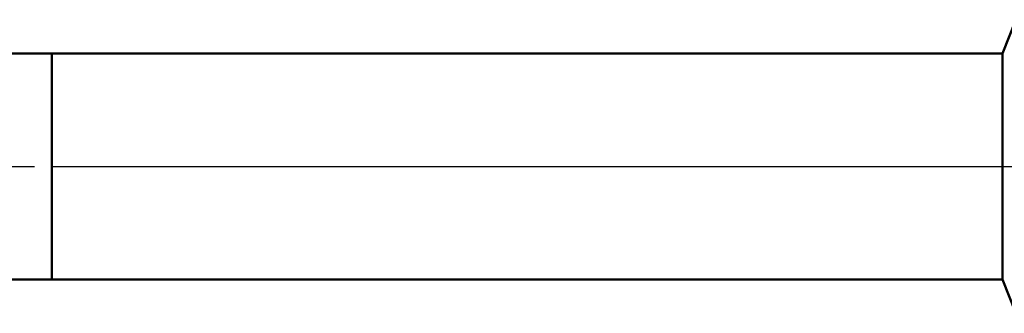
# Model space of a CAD drawing. Units: millimetres. Extents: x -26 to 227, y -42 to 57.
# Drawn here: x 31 to 79, y -7 to 7 of the extents above; entities that cross this region are included whole.
import ezdxf

# ---------------------------------------------------------------- set-up
doc = ezdxf.new("R2010")
doc.units = ezdxf.units.MM
doc.header["$LTSCALE"] = 5.85
doc.linetypes.add('LONGDASH_DASH', pattern=[0.85, 0.4, -0.2, 0.05, -0.2])
for name, color, linetype in [('1', 4, 'CONTINUOUS'), ('4', 2, 'LONGDASH_DASH'), ('NOCUT', 7, 'CONTINUOUS'), ('SK1', 4, 'CONTINUOUS'), ('SK4', 2, 'LONGDASH_DASH')]:
    doc.layers.add(name, color=color, linetype=linetype)

msp = doc.modelspace()

# ---------------------------------------------------------------- linework, layer by layer
at = {"layer": '1', "color": 4, "linetype": 'CONTINUOUS', "lineweight": 50}
for p, q in [((79.365, 5.5), (80, 7.15)), ((33, 5.5), (79.365, 5.5)), ((33, -5.5), (33, 5.5)), ((79.365, -5.5), (79.365, 5.5)), ((33, -5.5), (79.365, -5.5)), ((80, -7.15), (79.365, -5.5))]:
    msp.add_line(p, q, dxfattribs=at)
at = {"layer": '4', "color": 2, "linetype": 'LONGDASH_DASH', "lineweight": 25}
msp.add_line((33, 0), (110, 0), dxfattribs=at)
at = {"layer": 'NOCUT', "color": 7, "linetype": 'CONTINUOUS', "lineweight": 25}
for p, q in [((80, 7.15), (79.365, 5.5)), ((79.365, 5.5), (33, 5.5)), ((33, 5.5), (33, 0)), ((33, 0), (110, 0))]:
    msp.add_line(p, q, dxfattribs=at)
at = {"layer": 'SK1', "color": 4, "linetype": 'CONTINUOUS', "lineweight": 50}
for p, q in [((33, 5.5), (12, 5.5)), ((12, -5.5), (33, -5.5))]:
    msp.add_line(p, q, dxfattribs=at)
at = {"layer": 'SK4', "color": 2, "linetype": 'LONGDASH_DASH', "lineweight": 25}
msp.add_line((-5, 0), (115, 0), dxfattribs=at)

doc.saveas('drawing.dxf')
